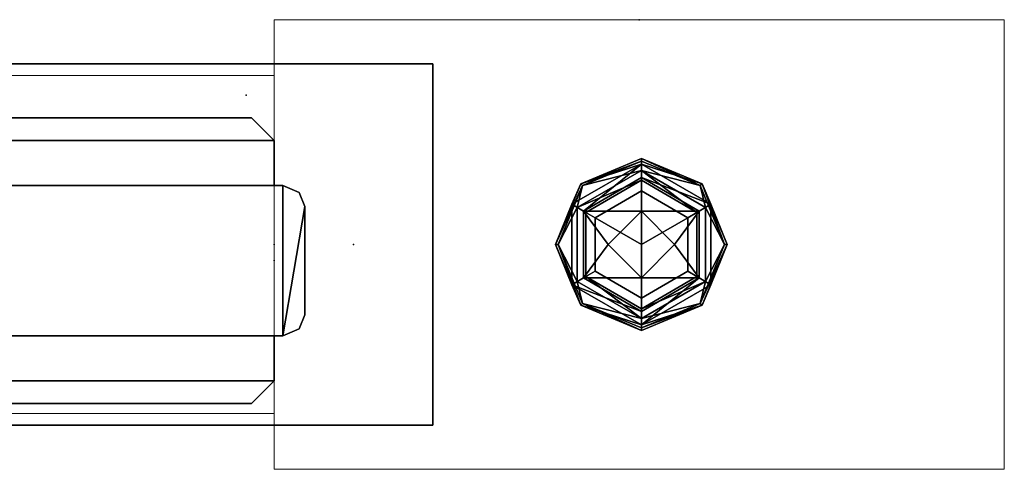
# Model space of a CAD drawing. Units: inches. Extents: x 0 to 132, y 0 to 99.
# Drawn here: x 75 to 80, y 0 to 2 of the extents above; entities that cross this region are included whole.
import ezdxf

# ---------------------------------------------------------------- set-up
doc = ezdxf.new("R2010")
doc.units = ezdxf.units.IN
doc.header["$MEASUREMENT"] = 0
for name, color, linetype in [('ACCESSORY', 7, 'Continuous'), ('STRUCTURE', 7, 'Continuous'), ('STRUCTURE-GLIDE', 7, 'Continuous'), ('TILE', 3, 'Continuous'), ('TILE-FABRIC', 3, 'Continuous')]:
    doc.layers.add(name, color=color, linetype=linetype)
doc.layers.add('STRUCTURE-COLUMN', color=7, linetype='Continuous', lineweight=9)

# ---------------------------------------------------------------- blocks, each defined once
blk = doc.blocks.new('7MN300_2LY_0T')
at = {"layer": 'STRUCTURE'}
for p in [(2.0236, 1.245), (0, 0)]:
    blk.add_point(p, dxfattribs=at)
at = {"layer": 'STRUCTURE-COLUMN'}
mesh = blk.add_polyface(dxfattribs=at)
corners = [(-2.0237, 2.49, 89.9953), (2.0236, 2.49, 89.9953), (2.0236, 2.49, 0.4823), (-2.0237, 2.49, 0.4823)]
mesh.append_faces([[corners[k] for k in face] for face in [(3, 0, 1, 2)]])
mesh = blk.add_polyface(dxfattribs=at)
corners = [(-2.0237, 0, 89.9953), (-2.0237, 2.49, 89.9953), (-2.0237, 2.49, 0.4823), (-2.0237, 0, 0.4823)]
mesh.append_faces([[corners[k] for k in face] for face in [(3, 0, 1, 2)]])
mesh = blk.add_polyface(dxfattribs=at)
corners = [(-2.0237, 2.49, 0.4823), (2.0236, 2.49, 0.4823), (2.0236, 0, 0.4823), (-2.0237, 0, 0.4823)]
mesh.append_faces([[corners[k] for k in face] for face in [(2, 3, 0, 1)]])
mesh = blk.add_polyface(dxfattribs=at)
corners = [(-2.0237, 0, 89.9953), (2.0236, 0, 89.9953), (2.0236, 2.49, 89.9953), (-2.0237, 2.49, 89.9953)]
mesh.append_faces([[corners[k] for k in face] for face in [(0, 1, 2, 3)]])
mesh = blk.add_polyface(dxfattribs=at)
corners = [(2.0236, 0, 89.9953), (2.0236, 0, 0.4823), (2.0236, 2.49, 0.4823), (2.0236, 2.49, 89.9953)]
mesh.append_faces([[corners[k] for k in face] for face in [(0, 1, 2, 3)]])
mesh = blk.add_polyface(dxfattribs=at)
corners = [(2.0236, 0.3094, 86.4486), (2.0236, 2.1806, 86.4486), (10.0944, 2.1806, 86.4486), (10.0944, 0.3094, 86.4486)]
mesh.append_faces([[corners[k] for k in face] for face in [(3, 0, 1, 2)]])
mesh = blk.add_polyface(dxfattribs=at)
corners = [(2.0236, 2.1806, 86.4486), (2.0236, 2.1806, 89.9013), (10.0944, 2.1806, 89.9013), (10.0944, 2.1806, 86.4486)]
mesh.append_faces([[corners[k] for k in face] for face in [(0, 1, 2, 3)]])
mesh = blk.add_polyface(dxfattribs=at)
corners = [(2.0236, 0.3094, 89.9013), (10.0944, 0.3094, 89.9013), (10.0944, 2.1806, 89.9013), (2.0236, 2.1806, 89.9013)]
mesh.append_faces([[corners[k] for k in face] for face in [(0, 1, 2, 3)]])
mesh = blk.add_polyface(dxfattribs=at)
corners = [(2.0236, 2.0016, 89.7223), (2.0236, 0.3094, 89.7223), (2.0236, 0.3094, 89.9013), (2.0236, 2.1806, 89.9013), (2.0236, 2.1806, 86.4486), (2.0236, 0.3094, 86.4486), (2.0236, 0.3094, 86.6276), (2.0236, 2.0016, 86.6276)]
mesh.append_faces([[corners[k] for k in face] for face in [(7, 4, 5, 6)]], dxfattribs={"vtx0": -1})
mesh.append_faces([[corners[k] for k in face] for face in [(2, 3, 0, 1)]], dxfattribs={"vtx1": -1})
mesh.append_faces([[corners[k] for k in face] for face in [(3, 4, 7, 0)]], dxfattribs={"vtx1": -1, "vtx3": -1})
mesh = blk.add_polyface(dxfattribs=at)
corners = [(2.0236, 2.0016, 86.6276), (10.0944, 2.0016, 86.6276), (10.0944, 2.0016, 89.7223), (2.0236, 2.0016, 89.7223)]
mesh.append_faces([[corners[k] for k in face] for face in [(0, 1, 2, 3)]])
mesh = blk.add_polyface(dxfattribs=at)
corners = [(2.0236, 0.3094, 86.6276), (10.0944, 0.3094, 86.6276), (10.0944, 2.0016, 86.6276), (2.0236, 2.0016, 86.6276)]
mesh.append_faces([[corners[k] for k in face] for face in [(0, 1, 2, 3)]])
mesh = blk.add_polyface(dxfattribs=at)
corners = [(2.0236, 0.3094, 89.7223), (2.0236, 2.0016, 89.7223), (10.0944, 2.0016, 89.7223), (10.0944, 0.3094, 89.7223)]
mesh.append_faces([[corners[k] for k in face] for face in [(0, 1, 2, 3)]])
mesh = blk.add_polyface(dxfattribs=at)
corners = [(2.0236, 0.3094, 86.4486), (10.0944, 0.3094, 86.4486), (10.0944, 0.3094, 86.6276), (2.0236, 0.3094, 86.6276)]
mesh.append_faces([[corners[k] for k in face] for face in [(0, 1, 2, 3)]])
mesh = blk.add_polyface(dxfattribs=at)
corners = [(2.0236, 0.3094, 89.7223), (10.0944, 0.3094, 89.7223), (10.0944, 0.3094, 89.9013), (2.0236, 0.3094, 89.9013)]
mesh.append_faces([[corners[k] for k in face] for face in [(0, 1, 2, 3)]])
mesh = blk.add_polyface(dxfattribs=at)
corners = [(-2.0237, 0, 89.9953), (-2.0237, 0, 0.4823), (2.0236, 0, 0.4823), (2.0236, 0, 89.9953)]
mesh.append_faces([[corners[k] for k in face] for face in [(0, 1, 2, 3)]])
at = {"layer": 'STRUCTURE-GLIDE'}
mesh = blk.add_polyface(dxfattribs=at)
corners = [(-0.0118, 0.7842, 0.2755), (-0.3377, 0.9191, 0.2755), (-0.4727, 1.245, 0.2755), (-0.3377, 1.5709, 0.2755), (-0.0118, 1.7058, 0.2755), (-0.0118, 1.7206, 0.22), (-0.3481, 1.5813, 0.22), (-0.4874, 1.245, 0.22), (-0.3481, 0.9087, 0.22), (-0.0118, 0.7694, 0.22)]
mesh.append_faces([[corners[k] for k in face] for face in [(1, 9, 0)]], dxfattribs={"vtx0": -1})
mesh.append_faces([[corners[k] for k in face] for face in [(3, 7, 2), (8, 2, 7)]], dxfattribs={"vtx0": -1, "vtx1": -1})
mesh.append_faces([[corners[k] for k in face] for face in [(6, 3, 4), (3, 6, 7), (8, 1, 2)]], dxfattribs={"vtx0": -1, "vtx2": -1})
mesh.append_faces([[corners[k] for k in face] for face in [(5, 6, 4)]], dxfattribs={"vtx1": -1})
mesh.append_faces([[corners[k] for k in face] for face in [(8, 9, 1)]], dxfattribs={"vtx1": -1, "vtx2": -1})
mesh = blk.add_polyface(dxfattribs=at)
corners = [(-0.0118, 0.7694, 0.22), (-0.3481, 0.9087, 0.22), (-0.4874, 1.245, 0.22), (-0.3481, 1.5813, 0.22), (-0.0118, 1.7206, 0.22), (-0.0118, 1.7206, 0.1425), (-0.3481, 1.5813, 0.1425), (-0.4874, 1.245, 0.1425), (-0.3481, 0.9087, 0.1425), (-0.0118, 0.7694, 0.1425)]
mesh.append_faces([[corners[k] for k in face] for face in [(1, 8, 9, 0)]], dxfattribs={"vtx0": -1})
mesh.append_faces([[corners[k] for k in face] for face in [(3, 6, 7, 2), (8, 1, 2, 7)]], dxfattribs={"vtx0": -1, "vtx2": -1})
mesh.append_faces([[corners[k] for k in face] for face in [(4, 5, 6, 3)]], dxfattribs={"vtx2": -1})
mesh = blk.add_polyface(dxfattribs=at)
corners = [(-0.0118, 0.7694, 0.1425), (-0.3481, 0.9087, 0.1425), (-0.4874, 1.245, 0.1425), (-0.3481, 1.5813, 0.1425), (-0.0118, 1.7206, 0.1425), (-0.0118, 1.6906, 0.0631), (-0.3977, 1.4678, 0.0631), (-0.3977, 1.0222, 0.0631), (-0.0118, 0.7994, 0.0631)]
mesh.append_faces([[corners[k] for k in face] for face in [(1, 8, 0)]], dxfattribs={"vtx0": -1})
mesh.append_faces([[corners[k] for k in face] for face in [(7, 2, 6)]], dxfattribs={"vtx0": -1, "vtx1": -1})
mesh.append_faces([[corners[k] for k in face] for face in [(6, 2, 3), (7, 1, 2)]], dxfattribs={"vtx0": -1, "vtx2": -1})
mesh.append_faces([[corners[k] for k in face] for face in [(5, 6, 3), (7, 8, 1)]], dxfattribs={"vtx1": -1, "vtx2": -1})
mesh.append_faces([[corners[k] for k in face] for face in [(3, 4, 5)]], dxfattribs={"vtx2": -1})
mesh = blk.add_polyface(dxfattribs=at)
corners = [(-0.0118, 0.8343, 0.323), (-0.3675, 1.0397, 0.323), (-0.3675, 1.4503, 0.323), (-0.0118, 1.6557, 0.323), (-0.0118, 1.7058, 0.2755), (-0.3377, 1.5709, 0.2755), (-0.4727, 1.245, 0.2755), (-0.3377, 0.9191, 0.2755), (-0.0118, 0.7842, 0.2755)]
mesh.append_faces([[corners[k] for k in face] for face in [(0, 7, 8)]], dxfattribs={"vtx0": -1})
mesh.append_faces([[corners[k] for k in face] for face in [(7, 0, 1), (6, 1, 2)]], dxfattribs={"vtx0": -1, "vtx2": -1})
mesh.append_faces([[corners[k] for k in face] for face in [(4, 5, 3)]], dxfattribs={"vtx1": -1})
mesh.append_faces([[corners[k] for k in face] for face in [(2, 3, 5), (5, 6, 2), (6, 7, 1)]], dxfattribs={"vtx1": -1, "vtx2": -1})
mesh = blk.add_polyface(dxfattribs=at)
corners = [(-0.0118, 1.7058, 0.2755), (0.314, 1.5709, 0.2755), (0.449, 1.245, 0.2755), (0.314, 0.9191, 0.2755), (-0.0118, 0.7842, 0.2755), (-0.0118, 0.7694, 0.22), (0.3245, 0.9087, 0.22), (0.4638, 1.245, 0.22), (0.3245, 1.5813, 0.22), (-0.0118, 1.7206, 0.22)]
mesh.append_faces([[corners[k] for k in face] for face in [(1, 9, 0)]], dxfattribs={"vtx0": -1})
mesh.append_faces([[corners[k] for k in face] for face in [(3, 7, 2), (8, 2, 7)]], dxfattribs={"vtx0": -1, "vtx1": -1})
mesh.append_faces([[corners[k] for k in face] for face in [(6, 3, 4), (3, 6, 7), (8, 1, 2)]], dxfattribs={"vtx0": -1, "vtx2": -1})
mesh.append_faces([[corners[k] for k in face] for face in [(5, 6, 4)]], dxfattribs={"vtx1": -1})
mesh.append_faces([[corners[k] for k in face] for face in [(8, 9, 1)]], dxfattribs={"vtx1": -1, "vtx2": -1})
mesh = blk.add_polyface(dxfattribs=at)
corners = [(-0.0118, 1.7206, 0.22), (0.3245, 1.5813, 0.22), (0.4638, 1.245, 0.22), (0.3245, 0.9087, 0.22), (-0.0118, 0.7694, 0.22), (-0.0118, 0.7694, 0.1425), (0.3245, 0.9087, 0.1425), (0.4638, 1.245, 0.1425), (0.3245, 1.5813, 0.1425), (-0.0118, 1.7206, 0.1425)]
mesh.append_faces([[corners[k] for k in face] for face in [(1, 8, 9, 0)]], dxfattribs={"vtx0": -1})
mesh.append_faces([[corners[k] for k in face] for face in [(3, 6, 7, 2), (8, 1, 2, 7)]], dxfattribs={"vtx0": -1, "vtx2": -1})
mesh.append_faces([[corners[k] for k in face] for face in [(4, 5, 6, 3)]], dxfattribs={"vtx2": -1})
mesh = blk.add_polyface(dxfattribs=at)
corners = [(-0.0118, 1.7206, 0.1425), (0.3245, 1.5813, 0.1425), (0.4638, 1.245, 0.1425), (0.3245, 0.9087, 0.1425), (-0.0118, 0.7694, 0.1425), (-0.0118, 0.7994, 0.0631), (0.3741, 1.0222, 0.0631), (0.3741, 1.4678, 0.0631), (-0.0118, 1.6906, 0.0631)]
mesh.append_faces([[corners[k] for k in face] for face in [(1, 8, 0)]], dxfattribs={"vtx0": -1})
mesh.append_faces([[corners[k] for k in face] for face in [(7, 2, 6)]], dxfattribs={"vtx0": -1, "vtx1": -1})
mesh.append_faces([[corners[k] for k in face] for face in [(6, 2, 3), (7, 1, 2)]], dxfattribs={"vtx0": -1, "vtx2": -1})
mesh.append_faces([[corners[k] for k in face] for face in [(5, 6, 3), (7, 8, 1)]], dxfattribs={"vtx1": -1, "vtx2": -1})
mesh.append_faces([[corners[k] for k in face] for face in [(3, 4, 5)]], dxfattribs={"vtx2": -1})
mesh = blk.add_polyface(dxfattribs=at)
corners = [(-0.0118, 1.6557, 0.323), (0.3438, 1.4503, 0.323), (0.3438, 1.0397, 0.323), (-0.0118, 0.8343, 0.323), (-0.0118, 0.7842, 0.2755), (0.314, 0.9191, 0.2755), (0.449, 1.245, 0.2755), (0.314, 1.5709, 0.2755), (-0.0118, 1.7058, 0.2755)]
mesh.append_faces([[corners[k] for k in face] for face in [(0, 7, 8)]], dxfattribs={"vtx0": -1})
mesh.append_faces([[corners[k] for k in face] for face in [(7, 0, 1), (6, 1, 2)]], dxfattribs={"vtx0": -1, "vtx2": -1})
mesh.append_faces([[corners[k] for k in face] for face in [(4, 5, 3)]], dxfattribs={"vtx1": -1})
mesh.append_faces([[corners[k] for k in face] for face in [(2, 3, 5), (5, 6, 2), (6, 7, 1)]], dxfattribs={"vtx1": -1, "vtx2": -1})
mesh = blk.add_polyface(dxfattribs=at)
corners = [(-0.0118, 0.7994, 0.0631), (-0.3977, 1.0222, 0.0631), (-0.3977, 1.4678, 0.0631), (-0.0118, 1.6906, 0.0631), (-0.0118, 1.6156, 0.0234), (-0.3327, 1.4303, 0.0234), (-0.3327, 1.0597, 0.0234), (-0.0118, 0.8744, 0.0234)]
mesh.append_faces([[corners[k] for k in face] for face in [(2, 5, 6, 1)]], dxfattribs={"vtx0": -1, "vtx2": -1})
mesh.append_faces([[corners[k] for k in face] for face in [(4, 5, 3), (0, 1, 7)]], dxfattribs={"vtx1": -1})
mesh.append_faces([[corners[k] for k in face] for face in [(2, 3, 5), (6, 7, 1)]], dxfattribs={"vtx1": -1, "vtx2": -1})
mesh = blk.add_polyface(dxfattribs=at)
corners = [(-0.0118, 0.8894, 0.34), (-0.3198, 1.0672, 0.34), (-0.3198, 1.4228, 0.34), (-0.0118, 1.6006, 0.34), (-0.0118, 1.6557, 0.323), (-0.3675, 1.4503, 0.323), (-0.3675, 1.0397, 0.323), (-0.0118, 0.8343, 0.323)]
mesh.append_faces([[corners[k] for k in face] for face in [(2, 5, 6, 1)]], dxfattribs={"vtx0": -1, "vtx2": -1})
mesh.append_faces([[corners[k] for k in face] for face in [(4, 5, 3), (0, 1, 7)]], dxfattribs={"vtx1": -1})
mesh.append_faces([[corners[k] for k in face] for face in [(2, 3, 5), (6, 7, 1)]], dxfattribs={"vtx1": -1, "vtx2": -1})
mesh = blk.add_polyface(dxfattribs=at)
corners = [(-0.0118, 1.6906, 0.0631), (0.3741, 1.4678, 0.0631), (0.3741, 1.0222, 0.0631), (-0.0118, 0.7994, 0.0631), (-0.0118, 0.8744, 0.0234), (0.3091, 1.0597, 0.0234), (0.3091, 1.4303, 0.0234), (-0.0118, 1.6156, 0.0234)]
mesh.append_faces([[corners[k] for k in face] for face in [(2, 5, 6, 1)]], dxfattribs={"vtx0": -1, "vtx2": -1})
mesh.append_faces([[corners[k] for k in face] for face in [(4, 5, 3), (0, 1, 7)]], dxfattribs={"vtx1": -1})
mesh.append_faces([[corners[k] for k in face] for face in [(2, 3, 5), (6, 7, 1)]], dxfattribs={"vtx1": -1, "vtx2": -1})
mesh = blk.add_polyface(dxfattribs=at)
corners = [(-0.0118, 1.6006, 0.34), (0.2961, 1.4228, 0.34), (0.2961, 1.0672, 0.34), (-0.0118, 0.8894, 0.34), (-0.0118, 0.8343, 0.323), (0.3438, 1.0397, 0.323), (0.3438, 1.4503, 0.323), (-0.0118, 1.6557, 0.323)]
mesh.append_faces([[corners[k] for k in face] for face in [(2, 5, 6, 1)]], dxfattribs={"vtx0": -1, "vtx2": -1})
mesh.append_faces([[corners[k] for k in face] for face in [(4, 5, 3), (0, 1, 7)]], dxfattribs={"vtx1": -1})
mesh.append_faces([[corners[k] for k in face] for face in [(2, 3, 5), (6, 7, 1)]], dxfattribs={"vtx1": -1, "vtx2": -1})
mesh = blk.add_polyface(dxfattribs=at)
corners = [(-0.0118, 0.8744, 0.0234), (-0.3327, 1.0597, 0.0234), (-0.3327, 1.4303, 0.0234), (-0.0118, 1.6156, 0.0234), (-0.0118, 1.4288, 0.0059), (-0.1956, 1.245, 0.0059), (-0.0118, 1.0612, 0.0059)]
mesh.append_faces([[corners[k] for k in face] for face in [(2, 4, 5), (5, 1, 2)]], dxfattribs={"vtx0": -1, "vtx2": -1})
mesh.append_faces([[corners[k] for k in face] for face in [(3, 4, 2), (0, 1, 6)]], dxfattribs={"vtx1": -1})
mesh.append_faces([[corners[k] for k in face] for face in [(5, 6, 1)]], dxfattribs={"vtx1": -1, "vtx2": -1})
mesh = blk.add_polyface(dxfattribs=at)
corners = [(-0.0118, 0.9482, 0.34), (-0.2688, 1.0966, 0.34), (-0.2688, 1.3934, 0.34), (-0.0118, 1.5418, 0.34), (-0.0118, 1.6006, 0.34), (-0.3198, 1.4228, 0.34), (-0.3198, 1.0672, 0.34), (-0.0118, 0.8894, 0.34)]
mesh.append_faces([[corners[k] for k in face] for face in [(6, 1, 2, 5)]], dxfattribs={"vtx0": -1, "vtx2": -1})
mesh.append_faces([[corners[k] for k in face] for face in [(3, 4, 5, 2)]], dxfattribs={"vtx2": -1})
mesh.append_faces([[corners[k] for k in face] for face in [(6, 7, 0, 1)]], dxfattribs={"vtx3": -1})
mesh = blk.add_polyface(dxfattribs=at)
corners = [(-0.0118, 1.6156, 0.0234), (0.3091, 1.4303, 0.0234), (0.3091, 1.0597, 0.0234), (-0.0118, 0.8744, 0.0234), (-0.0118, 1.0612, 0.0059), (0.1719, 1.245, 0.0059), (-0.0118, 1.4288, 0.0059)]
mesh.append_faces([[corners[k] for k in face] for face in [(2, 4, 5), (5, 1, 2)]], dxfattribs={"vtx0": -1, "vtx2": -1})
mesh.append_faces([[corners[k] for k in face] for face in [(3, 4, 2), (0, 1, 6)]], dxfattribs={"vtx1": -1})
mesh.append_faces([[corners[k] for k in face] for face in [(5, 6, 1)]], dxfattribs={"vtx1": -1, "vtx2": -1})
mesh = blk.add_polyface(dxfattribs=at)
corners = [(-0.0118, 1.5418, 0.34), (0.2452, 1.3934, 0.34), (0.2452, 1.0966, 0.34), (-0.0118, 0.9482, 0.34), (-0.0118, 0.8894, 0.34), (0.2961, 1.0672, 0.34), (0.2961, 1.4228, 0.34), (-0.0118, 1.6006, 0.34)]
mesh.append_faces([[corners[k] for k in face] for face in [(5, 2, 3, 4)]], dxfattribs={"vtx0": -1})
mesh.append_faces([[corners[k] for k in face] for face in [(0, 1, 6, 7)]], dxfattribs={"vtx1": -1})
mesh.append_faces([[corners[k] for k in face] for face in [(1, 2, 5, 6)]], dxfattribs={"vtx1": -1, "vtx3": -1})
mesh = blk.add_polyface(dxfattribs=at)
corners = [(-0.0118, 1.245, 0.4823), (-0.0118, 1.5418, 0.4823), (-0.2688, 1.3934, 0.4823), (-0.2688, 1.0966, 0.4823), (-0.0118, 0.9482, 0.4823)]
mesh.append_faces([[corners[k] for k in face] for face in [(3, 4, 0)]], dxfattribs={"vtx2": -1})
mesh.append_faces([[corners[k] for k in face] for face in [(0, 1, 2, 3)]], dxfattribs={"vtx3": -1})
mesh = blk.add_polyface(dxfattribs=at)
corners = [(-0.0118, 0.9482, 0.4823), (-0.2688, 1.0966, 0.4823), (-0.2688, 1.3934, 0.4823), (-0.0118, 1.5418, 0.4823), (-0.0118, 1.5418, 0.34), (-0.2688, 1.3934, 0.34), (-0.2688, 1.0966, 0.34), (-0.0118, 0.9482, 0.34)]
mesh.append_faces([[corners[k] for k in face] for face in [(1, 6, 7, 0)]], dxfattribs={"vtx0": -1})
mesh.append_faces([[corners[k] for k in face] for face in [(2, 5, 6, 1)]], dxfattribs={"vtx0": -1, "vtx2": -1})
mesh.append_faces([[corners[k] for k in face] for face in [(3, 4, 5, 2)]], dxfattribs={"vtx2": -1})
mesh = blk.add_polyface(dxfattribs=at)
corners = [(-0.0118, 1.245, 0.4823), (-0.0118, 0.9482, 0.4823), (0.2452, 1.0966, 0.4823), (0.2452, 1.3934, 0.4823), (-0.0118, 1.5418, 0.4823)]
mesh.append_faces([[corners[k] for k in face] for face in [(1, 2, 0)]], dxfattribs={"vtx1": -1})
mesh.append_faces([[corners[k] for k in face] for face in [(3, 4, 0, 2)]], dxfattribs={"vtx2": -1})
mesh = blk.add_polyface(dxfattribs=at)
corners = [(-0.0118, 1.5418, 0.4823), (0.2452, 1.3934, 0.4823), (0.2452, 1.0966, 0.4823), (-0.0118, 0.9482, 0.4823), (-0.0118, 0.9482, 0.34), (0.2452, 1.0966, 0.34), (0.2452, 1.3934, 0.34), (-0.0118, 1.5418, 0.34)]
mesh.append_faces([[corners[k] for k in face] for face in [(1, 6, 7, 0)]], dxfattribs={"vtx0": -1})
mesh.append_faces([[corners[k] for k in face] for face in [(2, 5, 6, 1)]], dxfattribs={"vtx0": -1, "vtx2": -1})
mesh.append_faces([[corners[k] for k in face] for face in [(3, 4, 5, 2)]], dxfattribs={"vtx2": -1})
mesh = blk.add_polyface(dxfattribs=at)
corners = [(-0.0118, 1.0612), (-0.1957, 1.245), (-0.0118, 1.4288), (-0.0118, 1.245)]
mesh.append_faces([[corners[k] for k in face] for face in [(3, 0, 1, 2)]])
mesh = blk.add_polyface(dxfattribs=at)
corners = [(-0.0118, 1.4288), (0.172, 1.245), (-0.0118, 1.0612), (-0.0118, 1.245)]
mesh.append_faces([[corners[k] for k in face] for face in [(1, 2, 3, 0)]])
blk = doc.blocks.new('7MN900_0706NISNSG01_0T')
at = {"layer": 'ACCESSORY'}
blk.add_point((71.9375, -86.35, 0), dxfattribs=at)
blk = doc.blocks.new('7MN400_PNWS06NPNBE_0T')
at = {"layer": 'STRUCTURE'}
blk.add_point((72, 0), dxfattribs=at)
mesh = blk.add_polyface(dxfattribs=at)
corners = [(-0.44, -1, 89.995), (72.44, -1, 89.995), (72.44, 1, 89.995), (-0.44, 1, 89.995)]
mesh.append_faces([[corners[k] for k in face] for face in [(0, 1, 2, 3)]])
mesh = blk.add_polyface(dxfattribs=at)
corners = [(-0.44, -1, 86.345), (-0.44, 1, 86.345), (72.44, 1, 86.345), (72.44, -1, 86.345)]
mesh.append_faces([[corners[k] for k in face] for face in [(0, 1, 2, 3)]])
mesh = blk.add_polyface(dxfattribs=at)
corners = [(-0.44, 1, 89.995), (72.44, 1, 89.995), (72.44, 1, 86.345), (-0.44, 1, 86.345)]
mesh.append_faces([[corners[k] for k in face] for face in [(0, 1, 2, 3)]])
mesh = blk.add_polyface(dxfattribs=at)
corners = [(72.44, -1, 86.345), (72.44, 1, 86.345), (72.44, 1, 89.995), (72.44, -1, 89.995)]
mesh.append_faces([[corners[k] for k in face] for face in [(0, 1, 2, 3)]])
mesh = blk.add_polyface(dxfattribs=at)
corners = [(72.44, -1, 86.345), (72.44, -1, 89.995), (-0.44, -1, 89.995), (-0.44, -1, 86.345)]
mesh.append_faces([[corners[k] for k in face] for face in [(0, 1, 2, 3)]])
blk = doc.blocks.new('7MN500_06FL_0T')
at = {"layer": 'STRUCTURE'}
blk.add_point((72.1709, 0), dxfattribs=at)
mesh = blk.add_polyface(dxfattribs=at)
corners = [(70.4659, 0.4156, 86.017), (72.0484, 0.4156, 86.017), (72.0484, 0.4156, 4), (70.4659, 0.4156, 4)]
mesh.append_faces([[corners[k] for k in face] for face in [(0, 1, 2, 3)]])
mesh = blk.add_polyface(dxfattribs=at)
corners = [(70.4659, 0.4156, 4), (72.0484, 0.4156, 4), (72.1382, 0.3784, 4), (72.1709, 0.2996, 4), (72.1709, -0.2996, 4), (72.1382, -0.3784, 4), (72.0484, -0.4156, 4), (70.4659, -0.4156, 4)]
mesh.append_faces([[corners[k] for k in face] for face in [(6, 3, 4, 5)]], dxfattribs={"vtx0": -1})
mesh.append_faces([[corners[k] for k in face] for face in [(3, 6, 1, 2)]], dxfattribs={"vtx0": -1, "vtx1": -1})
mesh.append_faces([[corners[k] for k in face] for face in [(6, 7, 0, 1)]], dxfattribs={"vtx3": -1})
mesh = blk.add_polyface(dxfattribs=at)
corners = [(70.4659, 0.4156, 86.017), (70.4659, -0.4156, 86.017), (72.0484, -0.4156, 86.017), (72.1382, -0.3784, 86.017), (72.1709, -0.2996, 86.017), (72.1709, 0.2996, 86.017), (72.1382, 0.3784, 86.017), (72.0484, 0.4156, 86.017)]
mesh.append_faces([[corners[k] for k in face] for face in [(2, 7, 0, 1)]], dxfattribs={"vtx0": -1})
mesh.append_faces([[corners[k] for k in face] for face in [(7, 2, 5, 6)]], dxfattribs={"vtx0": -1, "vtx1": -1})
mesh.append_faces([[corners[k] for k in face] for face in [(4, 5, 2, 3)]], dxfattribs={"vtx1": -1})
mesh = blk.add_polyface(dxfattribs=at)
corners = [(72.0484, 0.4156, 86.017), (72.1382, 0.3784, 86.017), (72.1382, 0.3784, 4), (72.0484, 0.4156, 4)]
mesh.append_faces([[corners[k] for k in face] for face in [(3, 0, 1, 2)]])
mesh = blk.add_polyface(dxfattribs=at)
corners = [(72.1709, 0.2996, 86.017), (72.1709, 0.2996, 4), (72.1382, 0.3784, 4), (72.1382, 0.3784, 86.017)]
mesh.append_faces([[corners[k] for k in face] for face in [(0, 1, 2, 3)]])
mesh = blk.add_polyface(dxfattribs=at)
corners = [(72.1709, -0.2996, 86.017), (72.1709, -0.2996, 4), (72.1709, 0.2996, 4), (72.1709, 0.2996, 86.017)]
mesh.append_faces([[corners[k] for k in face] for face in [(0, 1, 2, 3)]])
mesh = blk.add_polyface(dxfattribs=at)
corners = [(72.1382, -0.3784, 86.017), (72.1382, -0.3784, 4), (72.1709, -0.2996, 4), (72.1709, -0.2996, 86.017)]
mesh.append_faces([[corners[k] for k in face] for face in [(0, 1, 2, 3)]])
mesh = blk.add_polyface(dxfattribs=at)
corners = [(72.0484, -0.4156, 86.017), (72.0484, -0.4156, 4), (72.1382, -0.3784, 4), (72.1382, -0.3784, 86.017)]
mesh.append_faces([[corners[k] for k in face] for face in [(0, 1, 2, 3)]])
mesh = blk.add_polyface(dxfattribs=at)
corners = [(70.4659, -0.4156, 86.017), (70.4659, -0.4156, 4), (72.0484, -0.4156, 4), (72.0484, -0.4156, 86.017)]
mesh.append_faces([[corners[k] for k in face] for face in [(0, 1, 2, 3)]])
blk = doc.blocks.new('7MN510_06FFLNR_0T')
at = {"layer": 'TILE'}
for p in [(0, 0), (72, 0)]:
    blk.add_point(p, dxfattribs=at)
at = {"layer": 'TILE-FABRIC'}
for points in [[(0, -0.4156, 0.5), (0, -0.6656, 0.5), (0, -0.6656, 86.0748), (0, -0.4156, 86.0748)], [(36, -0.4156, 86.0748), (0, -0.4156, 86.0748), (0, -0.6656, 86.0748), (36, -0.6656, 86.0748)], [(0, -0.4156, 0.5), (36, -0.4156, 0.5), (36, -0.6656, 0.5), (0, -0.6656, 0.5)], [(0, -0.4156, 86.0748), (36, -0.4156, 86.0748), (36, -0.4156, 0.5), (0, -0.4156, 0.5)], [(72, -0.4156, 86.0748), (36, -0.4156, 86.0748), (36, -0.6656, 86.0748), (72, -0.6656, 86.0748)], [(36, -0.4156, 0.5), (72, -0.4156, 0.5), (72, -0.6656, 0.5), (36, -0.6656, 0.5)], [(36, -0.4156, 86.0748), (72, -0.4156, 86.0748), (72, -0.4156, 0.5), (36, -0.4156, 0.5)], [(72, -0.4156, 86.0748), (72, -0.6656, 86.0748), (72, -0.6656, 0.5), (72, -0.4156, 0.5)], [(0, -0.6656, 0.5), (0.125, -0.7906, 0.625), (0.125, -0.7906, 85.9498), (0, -0.6656, 86.0748)], [(36, -0.6656, 86.0748), (0, -0.6656, 86.0748), (0.125, -0.7906, 85.9498), (35.875, -0.7906, 85.9498)], [(0, -0.6656, 0.5), (36, -0.6656, 0.5), (35.875, -0.7906, 0.625), (0.125, -0.7906, 0.625)], [(72, -0.6656, 86.0748), (36, -0.6656, 86.0748), (36.125, -0.7906, 85.9498), (71.875, -0.7906, 85.9498)], [(36, -0.6656, 0.5), (72, -0.6656, 0.5), (71.875, -0.7906, 0.625), (36.125, -0.7906, 0.625)], [(72, -0.6656, 86.0748), (71.875, -0.7906, 85.9498), (71.875, -0.7906, 0.625), (72, -0.6656, 0.5)], [(0.125, -0.7906, 0.625), (35.875, -0.7906, 0.625), (35.875, -0.7906, 85.9498), (0.125, -0.7906, 85.9498)], [(36.125, -0.7906, 0.625), (71.875, -0.7906, 0.625), (71.875, -0.7906, 85.9498), (36.125, -0.7906, 85.9498)]]:
    blk.add_3dface(points, dxfattribs=at)

msp = doc.modelspace()

# ---------------------------------------------------------------- block references
for name, p in [('7MN900_0706NISNSG01_0T', (4.1147, 88.4216)), ('7MN400_PNWS06NPNBE_0T', (4.6483, 1.245)), ('7MN500_06FL_0T', (4.2083, 1.1555)), ('7MN510_06FFLNR_0T', (4.2083, 1.1555))]:
    msp.add_blockref(name, p)
at = {"rotation": 180}
for name, p in [('7MN300_2LY_0T', (78.232, 2.49)), ('7MN510_06FFLNR_0T', (76.2083, 1.1555))]:
    msp.add_blockref(name, p, dxfattribs=at)

doc.saveas('drawing.dxf')
